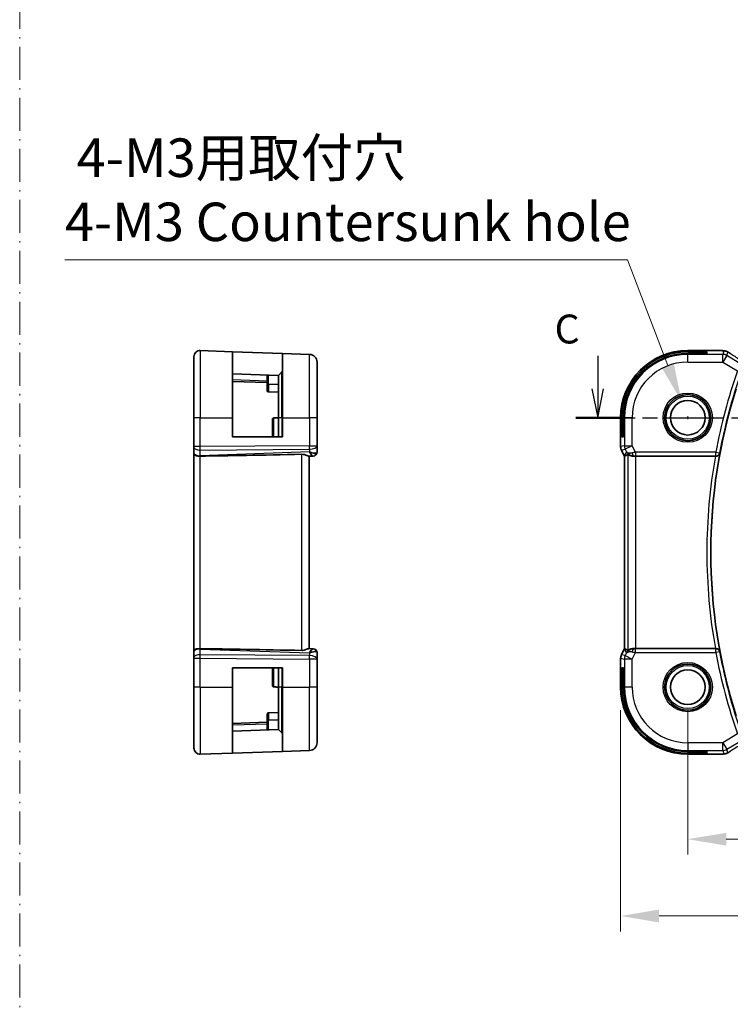
# Model space of a CAD drawing. Units: millimetres. Extents: x 29 to 3392, y 16 to 578.
# Drawn here: x 3105 to 3198, y 227 to 355 of the extents above; entities that cross this region are included whole.
import ezdxf

# ---------------------------------------------------------------- set-up
doc = ezdxf.new("R2010")
doc.units = ezdxf.units.MM
doc.header["$LTSCALE"] = 2
doc.linetypes.add('CHAIN', pattern=[0.3543, 0.2362, -0.0295, 0.0591, -0.0295])
doc.linetypes.add('DASH_DOT', pattern=[0.37, 0.24, -0.06, 0.01, -0.06])
doc.layers.get('Defpoints').update_dxf_attribs({"lineweight": 25})
for name, color, linetype, lineweight in [('Dimension (ISO)', 7, 'Continuous', 18), ('Section Line (ISO)', 7, 'CHAIN', 25), ('Sketch Geometry (ISO)', 7, 'Continuous', 18), ('Visible (ISO)', 7, 'Continuous', 35), ('Visible Narrow (ISO)', 7, 'Continuous', 25)]:
    doc.layers.add(name, color=color, linetype=linetype, lineweight=lineweight)
doc.styles.add('Note Text (TK)', font='MS PGothic.ttf')
doc.dimstyles.new('Default - Method 1b (TK)', dxfattribs={"dimscale": 2, "dimtxt": 2.5, "dimasz": 2.5, "dimexe": 1, "dimexo": 1.5, "dimgap": 1, "dimtad": 1, "dimtoh": 1, "dimrnd": 1e-08, "dimdsep": 46, "dimtxsty": 'Note Text (TK)', "dimcen": 0.09, "dimdle": 5, "dimclrd": 100, "dimclre": 100, "dimclrt": 7, "dimadec": 1, "dimazin": 1, "dimtfac": 1, "dimtmove": 0, "dimatfit": 3, "dimfxl": 1, "dimtolj": 1, "dimlwd": -1, "dimlwe": -1, "dimarcsym": 0})

# ---------------------------------------------------------------- blocks, each defined once
blk = doc.blocks.new('*D84')
at = {"layer": 'Defpoints', "color": 0}
for p in [(3192.03, 268.38), (3287.03, 268.38), (3287.03, 248.62)]:
    blk.add_point(p, dxfattribs=at)
at = {"layer": 'Dimension (ISO)', "color": 100}
for p, q in [((3192.03, 265.38), (3192.03, 246.62)), ((3287.03, 265.38), (3287.03, 246.62)), ((3197.03, 248.62), (3282.03, 248.62))]:
    blk.add_line(p, q, dxfattribs=at)
for points in [[(3197.03, 249.45), (3197.03, 247.79), (3192.03, 248.62)], [(3282.03, 249.45), (3282.03, 247.79), (3287.03, 248.62)]]:
    blk.add_solid(points, dxfattribs=at)
at = {"layer": 'Dimension (ISO)', "color": 7, "insert": (3236.28, 253.12), "char_height": 5, "attachment_point": 4, "style": 'Note Text (TK)'}
blk.add_mtext('\\A1;95', dxfattribs=at)
blk = doc.blocks.new('*D85')
at = {"layer": 'Defpoints', "color": 0}
for p in [(3183.31, 268.38), (3295.75, 268.38), (3295.75, 238.64)]:
    blk.add_point(p, dxfattribs=at)
at = {"layer": 'Dimension (ISO)', "color": 100}
for p, q in [((3183.31, 265.38), (3183.31, 236.64)), ((3295.75, 265.38), (3295.75, 236.64)), ((3188.31, 238.64), (3290.75, 238.64))]:
    blk.add_line(p, q, dxfattribs=at)
for points in [[(3188.31, 239.47), (3188.31, 237.81), (3183.31, 238.64)], [(3290.75, 239.47), (3290.75, 237.81), (3295.75, 238.64)]]:
    blk.add_solid(points, dxfattribs=at)
at = {"layer": 'Dimension (ISO)', "color": 7, "insert": (3230.6, 243.14), "char_height": 5, "attachment_point": 4, "style": 'Note Text (TK)'}
blk.add_mtext('\\A1; 112.5', dxfattribs=at)
blk = doc.blocks.new('*D91')
at = {"layer": 'Defpoints', "color": 0}
for p in [(3191.23, 305.48), (3192.84, 301.28)]:
    blk.add_point(p, dxfattribs=at)
at = {"layer": 'Dimension (ISO)', "color": 100}
for p, q in [((3111.06, 323.88), (3184.19, 323.88)), ((3184.19, 323.88), (3189.44, 310.15)), ((3191.85, 303.38), (3192.21, 303.38)), ((3192.03, 303.2), (3192.03, 303.56))]:
    blk.add_line(p, q, dxfattribs=at)
blk.add_solid([(3190.22, 310.45), (3188.66, 309.85), (3191.23, 305.48)], dxfattribs=at)
at = {"layer": 'Dimension (ISO)', "color": 7, "insert": (3111.06, 332.99), "char_height": 5, "attachment_point": 4, "style": 'Note Text (TK)'}
blk.add_mtext('\\A1; 4-M3用取付穴\\P4-M3 Countersunk hole', dxfattribs=at)

msp = doc.modelspace()

# ---------------------------------------------------------------- linework, layer by layer
at = {"layer": 'Section Line (ISO)', "linetype": 'Continuous'}
for p, q in [((3180.3294, 311.3937), (3180.3294, 307.1278)), ((3179.5794, 307.1278), (3180.3294, 303.3778)), ((3180.3294, 307.1278), (3180.3294, 303.3778)), ((3180.3294, 303.3778), (3181.0794, 307.1278))]:
    msp.add_line(p, q, dxfattribs=at)
at = {"layer": 'Section Line (ISO)', "linetype": 'CHAIN', "ltscale": 16.291388}
msp.add_line((3177.5004, 303.3778), (3304.3713, 303.3778), dxfattribs=at)
at = {"layer": 'Section Line (ISO)', "linetype": 'Continuous', "lineweight": 50}
msp.add_line((3177.5004, 303.3778), (3183.1584, 303.3778), dxfattribs=at)
at = {"layer": 'Sketch Geometry (ISO)', "color": 4, "linetype": 'DASH_DOT', "ltscale": 8.949893}
msp.add_line((3105.1868, 16.1223), (3105.1868, 438.3335), dxfattribs=at)
at = {"layer": 'Visible (ISO)'}
for p, q in [((3127.8395, 303.3778), (3127.8395, 311.2994)), ((3128.6674, 312.0989), (3132.8395, 311.9532)), ((3132.8395, 311.9532), (3139.3395, 311.7263)), ((3132.8395, 311.9532), (3132.8395, 303.3778)), ((3139.3395, 311.7263), (3142.8744, 311.6028)), ((3139.3395, 303.3778), (3139.3395, 311.7263)), ((3195.6299, 312.0994), (3192.0321, 312.0994)), ((3192.0321, 311.9532), (3194.5321, 311.9532)), ((3194.5321, 311.7263), (3192.0321, 311.7263)), ((3194.5321, 311.9532), (3194.5321, 311.7263)), ((3143.8395, 310.6034), (3143.8395, 303.3778)), ((3138.8395, 308.8778), (3132.8395, 309.0874)), ((3137.3395, 308.9302), (3137.3395, 307.6778)), ((3139.2809, 309.3193), (3138.8395, 308.8778)), ((3138.8395, 303.3778), (3138.8395, 308.8778)), ((3132.8395, 308.0874), (3137.3395, 307.9302)), ((3137.3395, 306.9234), (3137.3395, 307.6778)), ((3138.8395, 306.6778), (3137.5325, 306.7235)), ((3127.8395, 303.3778), (3127.8395, 299.6206)), ((3132.8395, 300.8778), (3132.8395, 303.3778)), ((3138.8395, 303.3778), (3138.8395, 300.8778)), ((3139.3395, 303.3778), (3139.3395, 300.8778)), ((3143.8395, 299.7377), (3143.8395, 303.3778)), ((3183.3106, 303.3778), (3183.3106, 299.6206)), ((3183.4567, 300.8778), (3183.4567, 303.3778)), ((3183.6837, 303.3778), (3183.6837, 300.8778)), ((3138.0395, 303.1568), (3138.0395, 300.8778)), ((3139.3395, 300.8778), (3132.8395, 300.8778)), ((3183.6837, 300.8778), (3183.4567, 300.8778)), ((3127.8395, 299.5312), (3127.8395, 299.6206)), ((3127.8395, 299.5312), (3127.8395, 298.793)), ((3143.8395, 298.8956), (3143.8395, 299.7377)), ((3183.3106, 299.6206), (3183.3106, 299.6206)), ((3127.8395, 298.6947), (3127.8395, 298.793)), ((3127.8395, 298.6947), (3127.8395, 273.0609)), ((3142.7974, 298.3764), (3143.3115, 298.3943)), ((3142.8395, 273.3778), (3142.8395, 298.3778)), ((3143.357, 298.3959), (3143.3115, 298.3943)), ((3183.4161, 299.1734), (3183.4161, 299.1734)), ((3183.7853, 298.4352), (3183.4161, 299.1734)), ((3183.7853, 298.4352), (3183.7853, 298.4352)), ((3183.8106, 298.3879), (3183.8106, 273.3678)), ((3185.2716, 298.3778), (3195.6261, 298.3778)), ((3127.8395, 272.9627), (3127.8395, 273.0609)), ((3127.8395, 272.9627), (3127.8395, 272.2245)), ((3143.3115, 273.3614), (3142.7974, 273.3793)), ((3143.3115, 273.3614), (3143.357, 273.3598)), ((3143.8395, 272.018), (3143.8395, 272.8601)), ((3183.4161, 272.5823), (3183.7853, 273.3205)), ((3183.4161, 272.5823), (3183.4161, 272.5823)), ((3183.7853, 273.3205), (3183.7853, 273.3205)), ((3195.6261, 273.3778), (3185.2716, 273.3778)), ((3127.8395, 272.1351), (3127.8395, 272.2245)), ((3127.8395, 272.1351), (3127.8395, 268.3778)), ((3143.8395, 268.3778), (3143.8395, 272.018)), ((3183.3106, 272.1351), (3183.3106, 272.1351)), ((3183.3106, 272.1351), (3183.3106, 268.3778)), ((3132.8395, 270.8778), (3139.3395, 270.8778)), ((3132.8395, 268.3778), (3132.8395, 270.8778)), ((3138.0395, 270.8778), (3138.0395, 268.5989)), ((3138.8395, 270.8778), (3138.8395, 268.3778)), ((3139.3395, 270.8778), (3139.3395, 268.3778)), ((3183.4567, 270.8778), (3183.6837, 270.8778)), ((3183.4567, 268.3778), (3183.4567, 270.8778)), ((3183.6837, 270.8778), (3183.6837, 268.3778)), ((3127.8395, 260.4563), (3127.8395, 268.3778)), ((3132.8395, 268.3778), (3132.8395, 259.8025)), ((3138.8395, 262.8778), (3138.8395, 268.3778)), ((3139.3395, 260.0294), (3139.3395, 268.3778)), ((3143.8395, 268.3778), (3143.8395, 261.1523)), ((3137.3395, 264.0778), (3137.3395, 264.8323)), ((3138.8395, 265.0778), (3137.5325, 265.0322)), ((3137.3395, 263.8255), (3132.8395, 263.6683)), ((3137.3395, 264.0778), (3137.3395, 262.8255)), ((3132.8395, 262.6683), (3138.8395, 262.8778)), ((3139.2809, 262.4364), (3138.8395, 262.8778)), ((3128.6674, 259.6568), (3132.8395, 259.8025)), ((3139.3395, 260.0294), (3132.8395, 259.8025)), ((3139.3395, 260.0294), (3142.8744, 260.1529)), ((3192.0321, 260.0294), (3194.5321, 260.0294)), ((3194.5321, 259.8025), (3192.0321, 259.8025)), ((3194.5321, 260.0294), (3194.5321, 259.8025)), ((3192.0321, 259.6563), (3195.6299, 259.6563))]:
    msp.add_line(p, q, dxfattribs=at)
for centre, radius in [((3192.0321, 303.3778), 3), ((3192.0321, 303.3778), 2.25), ((3192.0321, 268.3778), 3), ((3192.0321, 268.3778), 2.25)]:
    msp.add_circle(centre, radius, dxfattribs=at)
for centre, radius, start, end in [((3128.6395, 311.2994), 0.8, 88, 180), ((3142.8395, 310.6034), 1, 0, 88), ((3192.0321, 303.3778), 8.7216, 90, 180), ((3192.0321, 303.3778), 8.5754, 90, 180), ((3192.0321, 303.3778), 8.3484, 90, 180), ((3139.1395, 309.4607), 0.2, 315, 0), ((3265.3446, 285.8778), 70.3125, 162.408876, 197.591124), ((3137.5395, 306.9234), 0.2, 180, 268), ((3143.3395, 298.8956), 0.5, 272, 0), ((3143.3395, 272.8601), 0.5, 0, 88), ((3192.0321, 268.3778), 8.7216, 180, 270), ((3192.0321, 268.3778), 8.5754, 180, 270), ((3192.0321, 268.3778), 8.3484, 180, 270), ((3137.5395, 264.8323), 0.2, 92, 180), ((3139.1395, 262.295), 0.2, 0, 45), ((3142.8395, 261.1523), 1, 272, 0), ((3128.6395, 260.4563), 0.8, 180, 272)]:
    msp.add_arc(centre, radius, start, end, dxfattribs=at)
for centre, major_axis, ratio, start_param, end_param in [((3193.8374, 301.1593), (-74.9881, -2.6199), 0.0133273, 0.51703363, 0.80475811), ((3142.8395, 299.3785), (0.9839, -0.5076), 0.35240907, 4.9271531, 6.03354893), ((3142.8395, 299.3785), (0.4854, -0.9809), 0.16493214, 5.10235538, 6.20875121), ((3186.0868, 301.1593), (-2.5688, -2.7639), 0.18403744, 0.32201275, 0.60973724), ((3184.9862, 299.3785), (-0.9044, -0.4271), 0.48884631, 0.04587713, 1.15227296), ((3184.9862, 299.3785), (1.0029, -0.0582), 0.97956839, 3.67213167, 3.85058044), ((3184.9862, 299.3785), (1.0029, -0.0582), 0.97956839, 4.4254732, 4.7785275), ((3185.2716, 298.3429), (1, 0), 0.03492077, 1.57079633, 1.86200726), ((3195.6261, 298.3599), (-0.5149, 0), 0.03478979, 4.56732921, 4.71242833), ((3193.8374, 270.5964), (-74.9881, 2.6199), 0.0133273, 5.47842719, 5.76615168), ((3142.8395, 272.3772), (0.4854, 0.9809), 0.16493214, 0.0744341, 1.18082993), ((3142.8395, 272.3772), (0.9839, 0.5076), 0.35240907, 0.24963638, 1.3560322), ((3186.0868, 270.5964), (-2.5688, 2.7639), 0.18403744, 5.67344807, 5.96117256), ((3184.9862, 272.3772), (0.9044, -0.4271), 0.48884631, 1.98931969, 3.09571552), ((3184.9862, 272.3772), (-1.0029, -0.0582), 0.97956839, 5.57419752, 5.75264629), ((3184.9862, 272.3772), (-1.0029, -0.0582), 0.97956839, 4.64625047, 4.99930476), ((3185.2716, 273.4128), (-1, 0), 0.03492077, 1.27958539, 1.57079633), ((3195.6261, 273.3958), (0.5149, 0), 0.03478979, 4.71234963, 4.85744876)]:
    msp.add_ellipse(centre, major_axis=major_axis, ratio=ratio, start_param=start_param, end_param=end_param, dxfattribs=at)
for points, knots in [([(3195.6299, 312.0994), (3195.7756, 312.0994), (3195.9257, 312.0992), (3196.1361, 312.0967), (3196.2052, 312.0954), (3196.355, 312.0918), (3196.4327, 312.0892), (3196.4988, 312.0861)], [0, 0, 0, 0, 0.0437153965, 0.0437153965, 0.0662867724, 0.0662867724, 0.0971234781, 0.0971234781, 0.0971234781, 0.0971234781]), ([(3196.4988, 312.0861), (3196.591, 312.0819), (3196.6668, 312.0769), (3196.7656, 312.0681), (3196.7948, 312.0653), (3196.8376, 312.0591), (3196.8509, 312.0568), (3196.8995, 312.0478), (3196.952, 312.0362), (3197.0027, 312.0205)], [0, 0, 0, 0, 0.0426511764, 0.0426511764, 0.0608488857, 0.0608488857, 0.0699964565, 0.0699964565, 0.0930199373, 0.0930199373, 0.0930199373, 0.0930199373]), ([(3197.0027, 312.0205), (3197.0352, 312.011), (3197.071, 311.999), (3197.1181, 311.98), (3197.1276, 311.976), (3197.1527, 311.965), (3197.1686, 311.9577), (3197.1957, 311.9442), (3197.2079, 311.9379), (3197.2347, 311.9235), (3197.2487, 311.9158), (3197.2803, 311.8982), (3197.2975, 311.8885), (3197.3277, 311.8712), (3197.3403, 311.8639), (3197.3532, 311.8564)], [0, 0, 0, 0, 0.0131444666, 0.0131444666, 0.0163835104, 0.0163835104, 0.0214877746, 0.0214877746, 0.0256640036, 0.0256640036, 0.031509511, 0.031509511, 0.0382143401, 0.0382143401, 0.0428441932, 0.0428441932, 0.0428441932, 0.0428441932]), ([(3197.3532, 311.8564), (3197.3787, 311.8415), (3197.4055, 311.8255), (3197.4562, 311.795), (3197.4808, 311.7799), (3197.5226, 311.7538), (3197.5407, 311.7422), (3197.5713, 311.7223), (3197.5844, 311.7137), (3197.5966, 311.7057)], [0.0000016118, 0.0000016118, 0.0000016118, 0.0000016118, 0.0091719371, 0.0091719371, 0.0178126265, 0.0178126265, 0.0254640548, 0.0254640548, 0.0323413613, 0.0323413613, 0.0323413613, 0.0323413613]), ([(3138.0395, 303.1568), (3138.0395, 303.1574), (3138.0395, 303.1581), (3138.0399, 303.1942), (3138.0496, 303.2287), (3138.082, 303.2832), (3138.1013, 303.3041), (3138.1415, 303.3324), (3138.1614, 303.3423), (3138.1993, 303.3534), (3138.2157, 303.3561), (3138.2325, 303.3567)], [-0.0730384433, -0.0730384433, -0.0730384433, -0.0730384433, -0.0728092384, -0.0728092384, -0.0606330311, -0.0606330311, -0.0508661962, -0.0508661962, -0.0435842686, -0.0435842686, -0.0384644626, -0.0384644626, -0.0384644626, -0.0384644626]), ([(3183.4162, 299.1735), (3183.3686, 299.2686), (3183.3361, 299.3727), (3183.3141, 299.5252), (3183.3106, 299.5729), (3183.3106, 299.6206)], [0, 0, 0, 0, 0.0319099377, 0.0319099377, 0.0462065494, 0.0462065494, 0.0462065494, 0.0462065494]), ([(3128.6674, 298.388), (3128.6028, 298.3874), (3128.5381, 298.3895), (3128.4125, 298.3969), (3128.3519, 298.4023), (3128.2334, 298.4173), (3128.1411, 298.4308), (3127.9896, 298.4867), (3127.9402, 298.5142), (3127.874, 298.5731), (3127.8563, 298.6016), (3127.8416, 298.6522), (3127.8396, 298.6727), (3127.8395, 298.6943), (3127.8395, 298.6945), (3127.8395, 298.6947)], [-0.134507184, -0.134507184, -0.134507184, -0.134507184, -0.106704994, -0.106704994, -0.079240267, -0.079240267, -0.049897139, -0.049897139, -0.029572351, -0.029572351, -0.01168591, -0.01168591, 0, 0, 0.000117148, 0.000117148, 0.000117148, 0.000117148]), ([(3128.6683, 298.388), (3128.6681, 298.388), (3128.6679, 298.388), (3128.6677, 298.388), (3128.6676, 298.388), (3128.6674, 298.388)], [0, 0, 0, 0, 0.000053040593, 0.000053040593, 0.00018499962, 0.00018499962, 0.00018499962, 0.00018499962]), ([(3142.7974, 298.3764), (3142.7798, 298.376), (3142.7575, 298.3801), (3142.6774, 298.4031), (3142.5906, 298.4398), (3142.4207, 298.509), (3142.3193, 298.5492), (3142.102, 298.6078), (3141.9862, 298.6251), (3141.8744, 298.6228)], [0.432464026, 0.432464026, 0.432464026, 0.432464026, 0.449644477, 0.449644477, 0.486117062, 0.486117062, 0.52092566, 0.52092566, 0.554402918, 0.554402918, 0.554402918, 0.554402918]), ([(3184.6487, 298.4553), (3184.5477, 298.4919), (3184.4534, 298.5439), (3184.3021, 298.658), (3184.2403, 298.7187), (3184.1887, 298.7836)], [0, 0, 0, 0, 0.0335125388, 0.0335125388, 0.0624031508, 0.0624031508, 0.0624031508, 0.0624031508]), ([(3184.9845, 298.3764), (3184.9267, 298.376), (3184.8709, 298.3801), (3184.7127, 298.4031), (3184.6013, 298.4398), (3184.4503, 298.509), (3184.3862, 298.5492), (3184.2999, 298.6078), (3184.2762, 298.6251), (3184.2723, 298.6228)], [0.432464026, 0.432464026, 0.432464026, 0.432464026, 0.449644477, 0.449644477, 0.486117062, 0.486117062, 0.52092566, 0.52092566, 0.554402918, 0.554402918, 0.554402918, 0.554402918]), ([(3195.7006, 298.3777), (3195.7345, 298.3775), (3195.7677, 298.3808), (3195.8323, 298.393), (3195.8634, 298.4021), (3195.9417, 298.4322), (3195.9959, 298.4612), (3196.0885, 298.5421), (3196.1223, 298.5836), (3196.1749, 298.6715), (3196.194, 298.7187), (3196.2053, 298.7675), (3196.2054, 298.7683), (3196.2056, 298.7691)], [0, 0, 0, 0, 0.0102912832, 0.0102912832, 0.0208017595, 0.0208017595, 0.038486321, 0.038486321, 0.0527690069, 0.0527690069, 0.0673352665, 0.0673352665, 0.0675790276, 0.0675790276, 0.0675790276, 0.0675790276]), ([(3127.8395, 273.0609), (3127.8395, 273.0612), (3127.8395, 273.0614), (3127.8396, 273.083), (3127.8416, 273.1035), (3127.8563, 273.1541), (3127.874, 273.1826), (3127.9402, 273.2415), (3127.9896, 273.269), (3128.1411, 273.3249), (3128.2334, 273.3384), (3128.3519, 273.3534), (3128.4125, 273.3588), (3128.5381, 273.3662), (3128.6028, 273.3683), (3128.6674, 273.3677)], [-0.0938935827, -0.0938935827, -0.0938935827, -0.0938935827, -0.0938118877, -0.0938118877, -0.0856611031, -0.0856611031, -0.0731881158, -0.0731881158, -0.0590144025, -0.0590144025, -0.0385511676, -0.0385511676, -0.0193977736, -0.0193977736, -0.0000090512, -0.0000090512, -0.0000090512, -0.0000090512]), ([(3128.6674, 273.3677), (3128.6676, 273.3677), (3128.6677, 273.3677), (3128.6679, 273.3677), (3128.6681, 273.3677), (3128.6683, 273.3677)], [0.0000092897175, 0.0000092897175, 0.0000092897175, 0.0000092897175, 0.0000535631917, 0.0000535631917, 0.0000713604233, 0.0000713604233, 0.0000713604233, 0.0000713604233]), ([(3142.7974, 273.3793), (3142.7886, 273.3795), (3142.7787, 273.3787), (3142.7321, 273.3706), (3142.6808, 273.3524), (3142.5549, 273.3019), (3142.4805, 273.2701), (3142.3306, 273.2132), (3142.2428, 273.183), (3142.0596, 273.1418), (3141.9646, 273.131), (3141.8744, 273.1329)], [-0.402291903, -0.402291903, -0.402291903, -0.402291903, -0.393482646, -0.393482646, -0.364633578, -0.364633578, -0.335784511, -0.335784511, -0.307525273, -0.307525273, -0.280595615, -0.280595615, -0.280595615, -0.280595615]), ([(3183.3106, 272.1351), (3183.3106, 272.2415), (3183.3282, 272.3491), (3183.3766, 272.4953), (3183.3948, 272.5396), (3183.4162, 272.5822)], [0, 0, 0, 0, 0.0319099377, 0.0319099377, 0.0462065494, 0.0462065494, 0.0462065494, 0.0462065494]), ([(3184.1887, 272.9721), (3184.2586, 273.06), (3184.3478, 273.1405), (3184.5119, 273.2423), (3184.5786, 273.275), (3184.6487, 273.3004)], [0, 0, 0, 0, 0.039136491, 0.039136491, 0.0623768144, 0.0623768144, 0.0623768144, 0.0623768144]), ([(3184.9845, 273.3793), (3184.9554, 273.3795), (3184.927, 273.3787), (3184.8107, 273.3706), (3184.7218, 273.3524), (3184.5658, 273.3019), (3184.4986, 273.2701), (3184.3959, 273.2132), (3184.3513, 273.183), (3184.2916, 273.1418), (3184.2755, 273.131), (3184.2723, 273.1329)], [-0.402291903, -0.402291903, -0.402291903, -0.402291903, -0.393482646, -0.393482646, -0.364633578, -0.364633578, -0.335784511, -0.335784511, -0.307525273, -0.307525273, -0.280595615, -0.280595615, -0.280595615, -0.280595615]), ([(3196.2056, 272.9866), (3196.2054, 272.9874), (3196.2053, 272.9882), (3196.194, 273.037), (3196.1749, 273.0842), (3196.1223, 273.1721), (3196.0885, 273.2135), (3195.9959, 273.2945), (3195.9417, 273.3234), (3195.8634, 273.3536), (3195.8323, 273.3627), (3195.7677, 273.3749), (3195.7345, 273.3782), (3195.7006, 273.378)], [-0.0003587613, -0.0003587613, -0.0003587613, -0.0003587613, 0, 0, 0.0214382429, 0.0214382429, 0.0424591294, 0.0424591294, 0.068486808, 0.068486808, 0.0839558544, 0.0839558544, 0.099102298, 0.099102298, 0.099102298, 0.099102298]), ([(3138.0395, 268.5989), (3138.0395, 268.5983), (3138.0395, 268.5976), (3138.0399, 268.5615), (3138.0496, 268.527), (3138.082, 268.4725), (3138.1013, 268.4516), (3138.1415, 268.4233), (3138.1614, 268.4134), (3138.1993, 268.4023), (3138.2157, 268.3996), (3138.2325, 268.399)], [-0.0002763795, -0.0002763795, -0.0002763795, -0.0002763795, 0, 0, 0.0146822945, 0.0146822945, 0.0264593235, 0.0264593235, 0.0352400056, 0.0352400056, 0.0414135619, 0.0414135619, 0.0414135619, 0.0414135619]), ([(3197.0027, 259.7352), (3196.9517, 259.7194), (3196.8992, 259.7078), (3196.8307, 259.6952), (3196.7944, 259.6905), (3196.6835, 259.6798), (3196.6016, 259.6742), (3196.499, 259.6696)], [0, 0, 0, 0, 0.0231544872, 0.0231544872, 0.0455175064, 0.0455175064, 0.0929324437, 0.0929324437, 0.0929324437, 0.0929324437]), ([(3197.3533, 259.8994), (3197.3271, 259.8841), (3197.3019, 259.8697), (3197.2607, 259.8465), (3197.2443, 259.8374), (3197.2081, 259.8179), (3197.1861, 259.8064), (3197.1548, 259.7917), (3197.1452, 259.7874), (3197.1265, 259.7793), (3197.1173, 259.7754), (3197.0934, 259.7658), (3197.079, 259.7603), (3197.0434, 259.7477), (3197.0223, 259.7409), (3197.0027, 259.7352)], [0, 0, 0, 0, 0.0094692998, 0.0094692998, 0.016133908, 0.016133908, 0.0235240631, 0.0235240631, 0.0265919604, 0.0265919604, 0.0297376274, 0.0297376274, 0.0349023565, 0.0349023565, 0.0428845064, 0.0428845064, 0.0428845064, 0.0428845064]), ([(3197.5966, 260.05), (3197.577, 260.0371), (3197.555, 260.0226), (3197.5152, 259.9973), (3197.5002, 259.9879), (3197.4637, 259.9653), (3197.4413, 259.9517), (3197.3971, 259.9252), (3197.3747, 259.9119), (3197.3533, 259.8994)], [0, 0, 0, 0, 0.0109986499, 0.0109986499, 0.0168563999, 0.0168563999, 0.0246251179, 0.0246251179, 0.0323349392, 0.0323349392, 0.0323349392, 0.0323349392]), ([(3196.499, 259.6696), (3196.4564, 259.6677), (3196.4095, 259.6659), (3196.3131, 259.6629), (3196.2641, 259.6616), (3196.1267, 259.6588), (3196.0317, 259.6576), (3195.835, 259.6563), (3195.732, 259.6563), (3195.6299, 259.6563)], [0.0000234961, 0.0000234961, 0.0000234961, 0.0000234961, 0.0198942079, 0.0198942079, 0.0375274804, 0.0375274804, 0.0667525429, 0.0667525429, 0.0973757701, 0.0973757701, 0.0973757701, 0.0973757701])]:
    msp.add_open_spline(points, degree=3, knots=knots, dxfattribs=at)
for points, degree in [([(3196.4988, 312.0861), (3196.4879, 312.0866), (3196.4768, 312.0866), (3196.4654, 312.086)], 3), ([(3138.2325, 303.3567), (3138.5367, 303.3673), (3138.8395, 303.3778)], 2), ([(3183.8106, 298.3879), (3183.8017, 298.4034), (3183.7933, 298.4192), (3183.7853, 298.4352)], 3), ([(3183.8111, 298.388), (3183.811, 298.388), (3183.811, 298.388), (3183.811, 298.388)], 3), ([(3183.7853, 273.3205), (3183.7933, 273.3365), (3183.8017, 273.3523), (3183.8106, 273.3678)], 3), ([(3183.8106, 273.3678), (3183.8106, 273.3678), (3183.8107, 273.3678), (3183.811, 273.3677)], 3), ([(3138.8395, 268.3778), (3138.5367, 268.3884), (3138.2325, 268.399)], 2), ([(3196.499, 259.6696), (3196.4882, 259.6691), (3196.4771, 259.6691), (3196.4657, 259.6697)], 3)]:
    msp.add_open_spline(points, degree=degree, dxfattribs=at)
at = {"layer": 'Visible Narrow (ISO)'}
for p, q in [((3128.6674, 312.0989), (3128.6674, 303.3778)), ((3142.8744, 303.3778), (3142.8744, 311.6028)), ((3192.0321, 312.0989), (3192.0321, 312.0994)), ((3192.0321, 312.0989), (3195.6299, 312.0989)), ((3192.0321, 312.0989), (3192.0321, 311.9532)), ((3192.0321, 311.7263), (3192.0321, 311.6028)), ((3196.6099, 311.6028), (3192.0321, 311.6028)), ((3192.0321, 310.6034), (3192.0321, 311.6028)), ((3195.6299, 312.0994), (3195.6299, 312.0989)), ((3196.7343, 312.0518), (3196.6099, 311.6028)), ((3196.6099, 310.6034), (3196.6099, 311.6028)), ((3197.1241, 311.4604), (3196.6099, 310.6034)), ((3197.1241, 311.4604), (3197.2485, 311.9094)), ((3198.6095, 310.5691), (3197.1241, 311.4604)), ((3192.0321, 310.6034), (3196.6099, 310.6034)), ((3196.6099, 310.6034), (3198.5179, 309.4587)), ((3137.3395, 308.1301), (3132.8395, 308.2873)), ((3137.5325, 307.6778), (3137.5325, 308.9235)), ((3139.2809, 303.3778), (3139.2809, 309.3193)), ((3137.3395, 307.6778), (3137.5325, 307.6778)), ((3137.5325, 307.6778), (3137.5325, 306.7235)), ((3138.8395, 307.6778), (3137.5325, 307.6778)), ((3128.6674, 303.3778), (3127.8395, 303.3778)), ((3128.6674, 299.6206), (3128.6674, 303.3778)), ((3128.6674, 303.3778), (3132.8395, 303.3778)), ((3138.2325, 300.8778), (3138.2325, 303.3567)), ((3139.2809, 303.3778), (3138.8395, 303.3778)), ((3139.2809, 303.3778), (3139.3395, 303.3778)), ((3139.2809, 303.3778), (3139.2809, 300.8778)), ((3139.3395, 303.3778), (3142.8744, 303.3778)), ((3143.8395, 303.3778), (3142.8744, 303.3778)), ((3142.8744, 303.3778), (3142.8744, 299.7377)), ((3183.3111, 303.3778), (3183.3106, 303.3778)), ((3183.3111, 299.6206), (3183.3111, 303.3778)), ((3183.3111, 303.3778), (3183.4567, 303.3778)), ((3183.6837, 303.3778), (3183.8072, 303.3778)), ((3184.8066, 303.3778), (3183.8072, 303.3778)), ((3183.8072, 303.3778), (3183.8072, 299.7377)), ((3184.8066, 299.7377), (3184.8066, 303.3778)), ((3128.6674, 299.6206), (3127.8395, 299.6206)), ((3142.8744, 299.7377), (3128.6674, 299.6206)), ((3142.8744, 299.7377), (3143.8395, 299.7377)), ((3183.3111, 299.6206), (3183.3106, 299.6206)), ((3183.8072, 299.7377), (3183.3111, 299.6206)), ((3183.8072, 299.7377), (3184.8066, 299.7377)), ((3184.8066, 299.7377), (3183.9127, 299.2908)), ((3185.2276, 298.8956), (3184.8066, 299.7377)), ((3128.0325, 299.2982), (3128.0325, 299.2982)), ((3128.6674, 299.1737), (3142.8744, 299.2908)), ((3128.6674, 298.4354), (3128.6674, 299.1737)), ((3142.8744, 298.9315), (3128.6674, 298.4354)), ((3128.6674, 273.3677), (3128.6674, 298.388)), ((3141.8744, 273.1329), (3141.8744, 298.6228)), ((3142.8744, 299.2908), (3142.8744, 298.9315)), ((3142.9604, 298.7901), (3142.96, 298.79)), ((3183.4161, 299.1734), (3183.4166, 299.1737)), ((3183.4166, 299.1737), (3183.9127, 299.2908)), ((3183.7857, 298.4354), (3183.4166, 299.1737)), ((3183.7853, 298.4352), (3183.7857, 298.4354)), ((3184.0923, 298.9315), (3183.7857, 298.4354)), ((3183.8111, 273.3677), (3183.8111, 298.388)), ((3183.9127, 299.2908), (3184.0923, 298.9315)), ((3184.2723, 273.1329), (3184.2723, 298.6228)), ((3184.9845, 298.3764), (3184.9956, 298.3943)), ((3185.2276, 298.8956), (3185.2276, 298.3959)), ((3195.6854, 298.8956), (3185.2276, 298.8956)), ((3185.2276, 298.3959), (3195.6854, 298.3959)), ((3185.2716, 273.3778), (3185.2716, 298.3778)), ((3195.6854, 298.8956), (3196.1766, 298.8038)), ((3195.6854, 298.3959), (3195.6854, 298.8956)), ((3195.6854, 298.3959), (3195.7006, 298.3777)), ((3196.2056, 298.7691), (3196.1766, 298.8038)), ((3128.6674, 272.582), (3128.6674, 273.3203)), ((3128.6674, 273.3203), (3142.8744, 272.8242)), ((3142.8744, 272.4649), (3128.6674, 272.582)), ((3142.8744, 272.8242), (3142.8744, 272.4649)), ((3142.96, 272.9657), (3142.9604, 272.9656)), ((3183.4166, 272.582), (3183.4161, 272.5823)), ((3183.4166, 272.582), (3183.7857, 273.3203)), ((3183.9127, 272.4649), (3183.4166, 272.582)), ((3183.7853, 273.3205), (3183.7857, 273.3203)), ((3183.7857, 273.3203), (3184.0923, 272.8242)), ((3184.0923, 272.8242), (3183.9127, 272.4649)), ((3183.9127, 272.4649), (3184.8066, 272.018)), ((3184.8066, 272.018), (3185.2276, 272.8601)), ((3184.9956, 273.3614), (3184.9845, 273.3793)), ((3185.2276, 272.8601), (3185.2276, 273.3598)), ((3195.6854, 273.3598), (3185.2276, 273.3598)), ((3185.2276, 272.8601), (3195.6854, 272.8601)), ((3195.7006, 273.378), (3195.6854, 273.3598)), ((3195.6854, 272.8601), (3195.6854, 273.3598)), ((3196.1766, 272.9519), (3195.6854, 272.8601)), ((3196.1766, 272.9519), (3196.2056, 272.9866)), ((3127.8395, 272.1351), (3128.6674, 272.1351)), ((3128.0325, 272.4575), (3128.0325, 272.4575)), ((3128.6674, 268.3778), (3128.6674, 272.1351)), ((3128.6674, 272.1351), (3142.8744, 272.018)), ((3143.8395, 272.018), (3142.8744, 272.018)), ((3142.8744, 272.018), (3142.8744, 268.3778)), ((3183.3106, 272.1351), (3183.3111, 272.1351)), ((3183.3111, 268.3778), (3183.3111, 272.1351)), ((3183.3111, 272.1351), (3183.8072, 272.018)), ((3184.8066, 272.018), (3183.8072, 272.018)), ((3183.8072, 272.018), (3183.8072, 268.3778)), ((3184.8066, 268.3778), (3184.8066, 272.018)), ((3138.2325, 268.399), (3138.2325, 270.8778)), ((3139.2809, 270.8778), (3139.2809, 268.3778)), ((3128.6674, 268.3778), (3127.8395, 268.3778)), ((3128.6674, 268.3778), (3128.6674, 259.6568)), ((3128.6674, 268.3778), (3132.8395, 268.3778)), ((3139.2809, 268.3778), (3138.8395, 268.3778)), ((3139.2809, 268.3778), (3139.3395, 268.3778)), ((3139.2809, 262.4364), (3139.2809, 268.3778)), ((3139.3395, 268.3778), (3142.8744, 268.3778)), ((3143.8395, 268.3778), (3142.8744, 268.3778)), ((3142.8744, 260.1529), (3142.8744, 268.3778)), ((3183.3111, 268.3778), (3183.3106, 268.3778)), ((3183.3111, 268.3778), (3183.4567, 268.3778)), ((3183.6837, 268.3778), (3183.8072, 268.3778)), ((3184.8066, 268.3778), (3183.8072, 268.3778)), ((3137.5325, 265.0322), (3137.5325, 264.0778)), ((3132.8395, 263.4684), (3137.3395, 263.6256)), ((3137.3395, 264.0778), (3137.5325, 264.0778)), ((3137.5325, 262.8322), (3137.5325, 264.0778)), ((3138.8395, 264.0778), (3137.5325, 264.0778)), ((3198.5179, 262.297), (3196.6099, 261.1523)), ((3196.6099, 261.1523), (3192.0321, 261.1523)), ((3192.0321, 261.1523), (3192.0321, 260.1529)), ((3196.6099, 261.1523), (3197.1241, 260.2953)), ((3196.6099, 260.1529), (3196.6099, 261.1523)), ((3197.1241, 260.2953), (3198.6095, 261.1866)), ((3192.0321, 260.1529), (3196.6099, 260.1529)), ((3192.0321, 260.0294), (3192.0321, 260.1529)), ((3192.0321, 259.6568), (3192.0321, 259.8025)), ((3196.6099, 260.1529), (3196.7343, 259.7039)), ((3197.2485, 259.8463), (3197.1241, 260.2953)), ((3192.0321, 259.6568), (3192.0321, 259.6563)), ((3195.6299, 259.6568), (3192.0321, 259.6568)), ((3195.6299, 259.6568), (3195.6299, 259.6563))]:
    msp.add_line(p, q, dxfattribs=at)
for centre, radius in [((3192.0321, 303.3778), 3.2), ((3192.0321, 303.3778), 2.8), ((3192.0321, 268.3778), 3.2), ((3192.0321, 268.3778), 2.8)]:
    msp.add_circle(centre, radius, dxfattribs=at)
for centre, radius, start, end in [((3192.0321, 303.3778), 8.7211, 90, 180), ((3192.0321, 303.3778), 8.225, 90, 180), ((3192.0321, 303.3778), 7.2256, 90, 180), ((3265.3446, 285.8778), 70.8652, 160.563866, 169.41479), ((3265.3446, 285.8778), 70.3655, 160.563866, 169.41479), ((3265.3446, 285.8778), 70.8303, 169.835306, 190.164694), ((3265.3446, 285.8778), 70.3306, 169.438248, 190.561752), ((3265.3446, 285.8778), 70.8652, 190.58521, 199.436134), ((3265.3446, 285.8778), 70.3655, 190.58521, 199.436134), ((3192.0321, 268.3778), 8.7211, 180, 270), ((3192.0321, 268.3778), 8.225, 180, 270), ((3192.0321, 268.3778), 7.2256, 180, 270)]:
    msp.add_arc(centre, radius, start, end, dxfattribs=at)
for centre, major_axis, ratio, start_param, end_param in [((3196.6099, 310.6034), (-0.9637, 0.2669), 0.99934414, 4.44234796, 4.98243), ((3196.7343, 311.0524), (-0.9637, 0.2669), 0.99934414, 4.71238898, 4.98243), ((3196.7343, 311.0524), (-0.9637, 0.2669), 0.99934414, 4.44234796, 4.71238898), ((3202.235, 309.0632), (-5.7991, 3.4837), 0.02993464, 0.6541673, 0.95602625), ((3128.6395, 299.5312), (-0.8, 0), 0.4472136, 0, 1.60570291), ((3128.6395, 299.6207), (-0.0066, 1), 0.02791857, 4.24878735, 4.71214736), ((3142.8395, 299.7377), (1, 0), 0.4472136, 4.74729557, 6.28318531), ((3142.8395, 299.7377), (-0.0082, 1), 0.03489831, 4.24874129, 4.71210129), ((3184.3107, 299.6207), (-0.2298, 0.9732), 0.99961423, 1.33911633, 1.80247633), ((3184.8066, 299.7377), (-0.2298, 0.9732), 0.99935691, 1.33911633, 1.80247633), ((3128.6395, 298.793), (-0.8, 0), 0.4472136, 0, 1.60570291), ((3128.6395, 298.8826), (-0.0279, 0.9996), 0.01725041, 4.19430687, 4.24810899), ((3143.2941, 298.894), (0.0174, -0.4997), 0.92432186, 0, 1.35119463), ((3143.3395, 298.8956), (0.0174, -0.4997), 0.02896952, 0.10325106, 0.10334029), ((3142.8395, 298.8782), (-1, -0.0184), 0.22353506, 2.7079904, 3.13748432), ((3184.6797, 298.8826), (-0.8507, 0.5257), 0.9994952, 1.01759841, 1.07140053), ((3185.2363, 298.8782), (-1.0063, -0.2235), 0.0183726, 4.71698375, 5.14647766), ((3184.9956, 298.894), (0.0072, -0.4999), 0.38138134, 4.89422876, 6.24542339), ((3185.2363, 298.3785), (-0.5591, 0.0003), 0.03122646, 4.72802, 5.15751391), ((3195.6854, 298.8956), (0.3847, 0.3194), 0.99897138, 4.01986997, 5.40490799), ((3128.6395, 272.9627), (-0.8, 0), 0.4472136, 4.6774824, 6.28318531), ((3128.6395, 272.2245), (-0.8, 0), 0.4472136, 4.6774824, 6.28318531), ((3128.6395, 272.8731), (0.0279, 0.9996), 0.01725041, 5.17666897, 5.23047109), ((3128.6395, 272.135), (0.0066, 1), 0.02791857, 4.7126306, 5.17599061), ((3142.8395, 272.018), (-0.0082, -1), 0.03489831, 1.57108402, 2.03444402), ((3142.8395, 272.018), (1, 0), 0.4472136, 0, 1.53588974), ((3143.2941, 272.8617), (0.0174, 0.4997), 0.92432186, 4.93199068, 6.28318531), ((3143.3395, 272.8601), (0.0175, 0.4997), 0.02896976, 6.17984509, 6.17993432), ((3142.8395, 272.8775), (1, -0.0184), 0.22353506, 0.00410834, 0.43360225), ((3184.3107, 272.135), (0.2298, 0.9732), 0.99961423, 1.33911633, 1.80247633), ((3184.6797, 272.8731), (0.8507, 0.5257), 0.9994952, 2.07019212, 2.12399424), ((3184.8066, 272.018), (-0.2298, -0.9732), 0.99935691, 4.48070898, 4.94406898), ((3184.9956, 272.8617), (0.0072, 0.4999), 0.38138134, 0.03776192, 1.38895655), ((3185.2363, 272.8775), (-1.0063, 0.2235), 0.0183726, 1.13670764, 1.56620156), ((3185.2363, 273.3772), (-0.5591, -0.0003), 0.03122646, 1.12567139, 1.55516531), ((3195.6854, 272.8601), (-0.3847, 0.3194), 0.99897138, 4.01986997, 5.40490799), ((3196.6099, 261.1523), (-0.9637, -0.2669), 0.99934414, 1.3007553, 1.84083735), ((3196.7343, 260.7033), (0.9637, 0.2669), 0.99934414, 4.44234796, 4.71238898), ((3196.7343, 260.7033), (0.9637, 0.2669), 0.99934414, 4.71238898, 4.98243), ((3202.235, 262.6925), (-5.7991, -3.4837), 0.02993464, 5.32715906, 5.62901801), ((3197.1583, 260.7192), (0.4384, -0.6692), 0.74958599, 6.23043516, 6.28198065)]:
    msp.add_ellipse(centre, major_axis=major_axis, ratio=ratio, start_param=start_param, end_param=end_param, dxfattribs=at)
for points, knots in [([(3195.6299, 312.0989), (3195.6884, 312.0989), (3195.7475, 312.0989), (3195.807, 312.0988), (3195.8666, 312.0986), (3195.9268, 312.0983), (3195.986, 312.0977), (3196.0453, 312.0972), (3196.1037, 312.0964), (3196.1603, 312.0953), (3196.2169, 312.0942), (3196.2718, 312.0929), (3196.3231, 312.0914), (3196.3441, 312.0907), (3196.3645, 312.09), (3196.3842, 312.0893), (3196.4128, 312.0883), (3196.4399, 312.0872), (3196.4654, 312.086)], [0, 0, 0, 0, 0.099949605, 0.099949605, 0.099949605, 0.199899928, 0.199899928, 0.199899928, 0.299851783, 0.299851783, 0.299851783, 0.399805987, 0.399805987, 0.399805987, 0.440711601, 0.440711601, 0.440711601, 0.5, 0.5, 0.5, 0.5]), ([(3196.4654, 312.086), (3196.5085, 312.084), (3196.5472, 312.0819), (3196.5805, 312.0796), (3196.6137, 312.0773), (3196.6413, 312.075), (3196.6633, 312.0725), (3196.6852, 312.0701), (3196.7013, 312.0677), (3196.7125, 312.0653), (3196.7224, 312.0631), (3196.7284, 312.061), (3196.7315, 312.059), (3196.7319, 312.0588), (3196.7322, 312.0585), (3196.7325, 312.0583), (3196.7353, 312.056), (3196.7348, 312.0539), (3196.7343, 312.0518)], [0.5, 0.5, 0.5, 0.5, 0.600434878, 0.600434878, 0.600434878, 0.700299027, 0.700299027, 0.700299027, 0.800004179, 0.800004179, 0.800004179, 0.889201528, 0.889201528, 0.889201528, 0.899950265, 0.899950265, 0.899950265, 1, 1, 1, 1]), ([(3197.2485, 311.9094), (3197.2486, 311.9101), (3197.2489, 311.9108), (3197.2507, 311.9105), (3197.2524, 311.9102), (3197.2556, 311.909), (3197.2611, 311.9064), (3197.2666, 311.9038), (3197.2743, 311.8998), (3197.2837, 311.8947), (3197.2936, 311.8894), (3197.3054, 311.8828), (3197.318, 311.8757), (3197.3227, 311.873), (3197.3275, 311.8703), (3197.3324, 311.8675), (3197.3413, 311.8624), (3197.3508, 311.8569), (3197.3608, 311.851)], [0, 0, 0, 0, 0.098188668, 0.098188668, 0.098188668, 0.194405893, 0.194405893, 0.194405893, 0.291602241, 0.291602241, 0.291602241, 0.393057496, 0.393057496, 0.393057496, 0.431087189, 0.431087189, 0.431087189, 0.5, 0.5, 0.5, 0.5]), ([(3197.3608, 311.851), (3197.3687, 311.8464), (3197.377, 311.8416), (3197.3856, 311.8365), (3197.3931, 311.832), (3197.4008, 311.8275), (3197.4084, 311.823), (3197.4244, 311.8134), (3197.4402, 311.8039), (3197.4554, 311.7946), (3197.4705, 311.7853), (3197.4851, 311.7763), (3197.4985, 311.7679), (3197.5119, 311.7595), (3197.5242, 311.7516), (3197.5358, 311.7441), (3197.5474, 311.7366), (3197.5585, 311.7294), (3197.5696, 311.7221)], [0.5, 0.5, 0.5, 0.5, 0.553813422, 0.553813422, 0.553813422, 0.601110331, 0.601110331, 0.601110331, 0.7008455, 0.7008455, 0.7008455, 0.800562472, 0.800562472, 0.800562472, 0.900275792, 0.900275792, 0.900275792, 1, 1, 1, 1]), ([(3196.7343, 259.7039), (3196.7348, 259.7018), (3196.7352, 259.6997), (3196.7323, 259.6974), (3196.7295, 259.6952), (3196.7235, 259.6928), (3196.7124, 259.6904), (3196.7013, 259.688), (3196.6851, 259.6856), (3196.6632, 259.6832), (3196.6418, 259.6809), (3196.6151, 259.6785), (3196.5835, 259.6763), (3196.5496, 259.6739), (3196.51, 259.6717), (3196.4657, 259.6697)], [0, 0, 0, 0, 0.099813556, 0.099813556, 0.099813556, 0.199592367, 0.199592367, 0.199592367, 0.29944058, 0.29944058, 0.29944058, 0.396294648, 0.396294648, 0.396294648, 0.5, 0.5, 0.5, 0.5]), ([(3197.361, 259.9048), (3197.3524, 259.8998), (3197.3438, 259.8948), (3197.3354, 259.8899), (3197.3293, 259.8865), (3197.3234, 259.8831), (3197.3179, 259.88), (3197.3048, 259.8725), (3197.2932, 259.8661), (3197.2837, 259.861), (3197.2742, 259.8558), (3197.2667, 259.852), (3197.2612, 259.8494), (3197.2558, 259.8468), (3197.2525, 259.8456), (3197.2507, 259.8452), (3197.2489, 259.8449), (3197.2487, 259.8456), (3197.2485, 259.8463)], [0.5, 0.5, 0.5, 0.5, 0.559033266, 0.559033266, 0.559033266, 0.601303081, 0.601303081, 0.601303081, 0.700980183, 0.700980183, 0.700980183, 0.800650952, 0.800650952, 0.800650952, 0.900322015, 0.900322015, 0.900322015, 1, 1, 1, 1]), ([(3197.5696, 260.0336), (3197.5586, 260.0264), (3197.5475, 260.0191), (3197.5357, 260.0115), (3197.5241, 260.004), (3197.5119, 259.9962), (3197.4985, 259.9878), (3197.4851, 259.9794), (3197.4705, 259.9704), (3197.4554, 259.9611), (3197.4398, 259.9516), (3197.4237, 259.9419), (3197.4081, 259.9326), (3197.3989, 259.9271), (3197.3898, 259.9217), (3197.381, 259.9165), (3197.3743, 259.9125), (3197.3676, 259.9086), (3197.361, 259.9048)], [0, 0, 0, 0, 0.098762891, 0.098762891, 0.098762891, 0.195974311, 0.195974311, 0.195974311, 0.293783324, 0.293783324, 0.293783324, 0.394479359, 0.394479359, 0.394479359, 0.454403663, 0.454403663, 0.454403663, 0.5, 0.5, 0.5, 0.5]), ([(3196.4657, 259.6697), (3196.4227, 259.6677), (3196.3743, 259.6659), (3196.3226, 259.6643), (3196.2716, 259.6628), (3196.2176, 259.6615), (3196.1609, 259.6604), (3196.1043, 259.6594), (3196.0451, 259.6586), (3195.9859, 259.658), (3195.9513, 259.6577), (3195.9167, 259.6574), (3195.8822, 259.6572), (3195.8572, 259.6571), (3195.8322, 259.657), (3195.8073, 259.6569), (3195.7478, 259.6568), (3195.6885, 259.6568), (3195.6299, 259.6568)], [0.5, 0.5, 0.5, 0.5, 0.600875969, 0.600875969, 0.600875969, 0.700438671, 0.700438671, 0.700438671, 0.799775669, 0.799775669, 0.799775669, 0.857793218, 0.857793218, 0.857793218, 0.899805119, 0.899805119, 0.899805119, 1, 1, 1, 1])]:
    msp.add_open_spline(points, degree=3, knots=knots, dxfattribs=at)
for points in [[(3197.0027, 312.0205), (3197.0025, 312.0206), (3197.0019, 312.0185), (3197.001, 312.0155)], [(3197.0027, 259.7352), (3197.0025, 259.7352), (3197.0019, 259.7372), (3197.001, 259.7402)], [(3197.3533, 259.8994), (3197.3561, 259.901), (3197.3587, 259.9028), (3197.361, 259.9048)]]:
    msp.add_open_spline(points, degree=3, dxfattribs=at)

# ---------------------------------------------------------------- texts
at = {"layer": 'Section Line (ISO)', "insert": (3174.7203, 311.8524), "char_height": 3.75, "attachment_point": 7, "style": 'Note Text (TK)'}
msp.add_mtext('C', dxfattribs=at)

# ---------------------------------------------------------------- dimensions: what is measured, and where the dimension line sits
at = {"layer": 'Dimension (ISO)', "color": 100}
dim = msp.add_diameter_dim_2p(p1=(3192.8356, 301.2762), p2=(3191.2287, 305.4795), text=' 4-M3用取付穴\\P4-M3 Countersunk hole', dimstyle='Default - Method 1b (TK)', override={"dimtih": 1, "dimdec": 2, "dimlfac": 1, "dimtp": 0, "dimtm": 0, "dimtdec": 2, "dimtofl": 0}, dxfattribs=at)
dim.commit()
dim.dimension.update_dxf_attribs({"geometry": '*D91', "text_midpoint": (3146.6241, 323.8848), "dimtype": 163})
dim = msp.add_linear_dim(base=(3295.7532, 238.6411), p1=(3183.3111, 268.3778), p2=(3295.7532, 268.3778), angle=180, text=' 112.5', dimstyle='Default - Method 1b (TK)', override={"dimtoh": 0, "dimdec": 2, "dimtp": 0, "dimtm": 0, "dimtdec": 2, "dimtofl": 0, "dimatfit": 1}, dxfattribs=at)
dim.commit()
dim.dimension.update_dxf_attribs({"geometry": '*D85', "text_midpoint": (3239.5321, 238.6411), "dimtype": 160})
dim = msp.add_linear_dim(base=(3287.0321, 248.6198), p1=(3192.0321, 268.3778), p2=(3287.0321, 268.3778), angle=180, dimstyle='Default - Method 1b (TK)', override={"dimtoh": 0, "dimdec": 2, "dimtp": 0, "dimtm": 0, "dimtdec": 2, "dimtofl": 0, "dimatfit": 1}, dxfattribs=at)
dim.commit()
dim.dimension.update_dxf_attribs({"geometry": '*D84', "text_midpoint": (3239.5321, 248.6198), "dimtype": 160})

doc.saveas('drawing.dxf')
